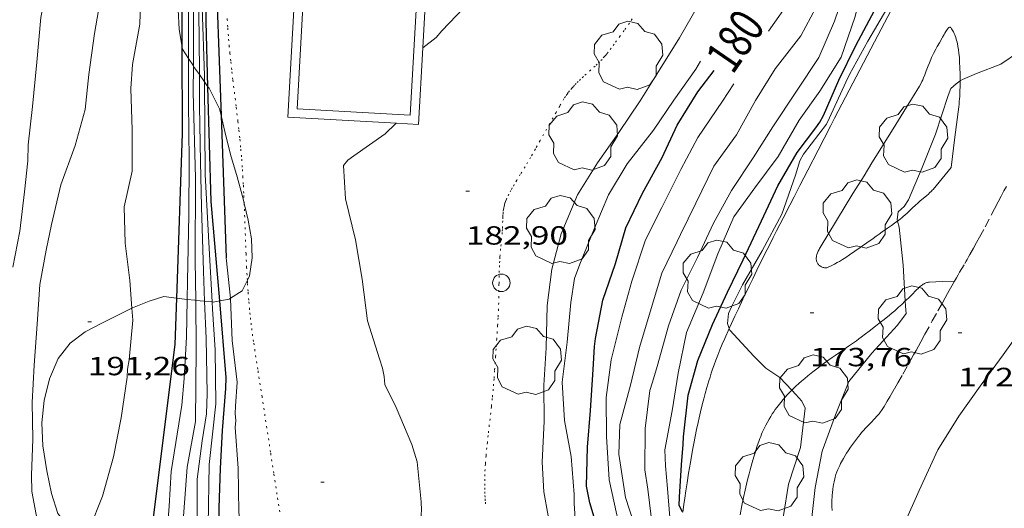
# Model space of a CAD drawing. Units: inches. Extents: x 453000 to 454005, y 4601498 to 4602002.
# Drawn here: x 453820 to 453876, y 4601909 to 4601937 of the extents above; entities that cross this region are included whole.
import ezdxf
from ezdxf.enums import TextEntityAlignment as Align

# ---------------------------------------------------------------- set-up
doc = ezdxf.new("R2010")
doc.units = ezdxf.units.IN
doc.header["$MEASUREMENT"] = 0
doc.linetypes.add('PUNTOS', pattern=[0.25, 0, -0.25])
doc.linetypes.add('TRAZOS', pattern=[0.75, 0.5, -0.25])
for name, color, linetype, lineweight in [('ARBRE', 7, 'Continuous', 0), ('BASSA DE OBRA', 7, 'Continuous', 0), ('BOSC', 7, 'Continuous', 0), ('CAMI i PISTA FORESTAL', 7, 'Continuous', 0), ('CORBA DE NIVELL', 7, 'Continuous', 0), ('CORBA MESTRA', 7, 'Continuous', 0), ('COTA ALTIMETRICA', 7, 'Continuous', 0), ('ETIQUETA CORBA MESTRA', 7, 'Continuous', 0), ('LIMIT ESPLANADA DE TERRA', 7, 'Continuous', 0), ('MUR CONTENCIO', 7, 'Continuous', 0), ('PAL', 7, 'Continuous', 0), ('PARCEL-LA DE CONREU', 7, 'Continuous', 0)]:
    doc.layers.add(name, color=color, linetype=linetype, lineweight=lineweight)
doc.styles.add('Style-Arial', font='ARIAL.TTF')
doc.linetypes.add('bosc', pattern='A,-2.235,[9,dgnlstyle-mataro.shx,S=0.035752,R=0,X=0,Y=0],-2.235', length=4.47)

# ---------------------------------------------------------------- blocks, each defined once
blk = doc.blocks.new('PAL')
at = {"color": 0, "linetype": 'ByBlock', "lineweight": -2}
blk.add_circle((0, 0), 0.5, dxfattribs=at)
blk = doc.blocks.new('ARBRE')
at = {"color": 0, "linetype": 'ByBlock', "lineweight": -2, "flags": 128}
blk.add_lwpolyline([(-0.507, -1.872), (-1.415, -1.448), (-1.697, -0.94), (-1.675, -0.342), (-1.951, 0.138), (-1.943, 0.686), (-1.511, 1.208), (-0.871, 1.406), (-0.543, 1.846), (-0.027, 2.012), (0.541, 1.882), (0.933, 1.428), (1.495, 1.262), (1.921, 0.694), (1.969, 0.068), (1.593, -0.562), (1.593, -1.098), (1.229, -1.618), (0.505, -1.886), (-0.049, -1.762), (-0.507, -1.872)], dxfattribs=at)
blk = doc.blocks.new('COTA')
at = {"color": 0, "linetype": 'ByBlock', "lineweight": -2}
blk.add_line((0, 0), (0.2, 0), dxfattribs=at)

msp = doc.modelspace()

# ---------------------------------------------------------------- linework, layer by layer
at = {"layer": 'BASSA DE OBRA', "color": 1, "linetype": 'Continuous', "lineweight": 0, "elevation": 183.094}
for points in [[(453836.165, 4601946.546), (453835.34, 4601931.837), (453841.55, 4601931.489)], [(453841.55, 4601931.489), (453842.814, 4601931.418), (453843.059, 4601935.788)]]:
    msp.add_lwpolyline(points, dxfattribs=at)
at = {"layer": 'BASSA DE OBRA', "color": 1, "linetype": 'Continuous', "lineweight": 0, "elevation": 183.094, "flags": 128}
msp.add_lwpolyline([(453843.059, 4601935.788), (453843.639, 4601946.127), (453836.165, 4601946.546)], dxfattribs=at)
at = {"layer": 'BASSA DE OBRA', "color": 5, "linetype": 'Continuous', "lineweight": 0, "elevation": 183.094, "flags": 128}
msp.add_lwpolyline([(453836.636, 4601946.019), (453835.867, 4601932.308), (453842.343, 4601931.945), (453843.112, 4601945.656), (453836.636, 4601946.019)], dxfattribs=at)
at = {"layer": 'BOSC', "color": 3, "linetype": 'bosc', "lineweight": 20}
for points in [[(453826.967, 4601940.878, 194.228), (453827.115, 4601940.697, 194.246), (453827.924, 4601939.877, 194.342), (453828.655, 4601938.972, 194.43), (453829.064, 4601937.97, 194.51), (453829.12, 4601936.857, 194.566), (453829.286, 4601935.922, 194.553)], [(453829.286, 4601935.922, 194.553), (453829.322, 4601935.718, 194.55), (453829.664, 4601935.187, 194.487)], [(453829.664, 4601935.187, 194.487), (453829.939, 4601934.762, 194.436)], [(453829.939, 4601934.762, 194.436), (453830.012, 4601934.649, 194.422), (453830.283, 4601934.266, 194.348)], [(453830.283, 4601934.266, 194.348), (453830.574, 4601933.855, 194.269)], [(453830.574, 4601933.855, 194.269), (453830.773, 4601933.574, 194.215)], [(453830.773, 4601933.574, 194.215), (453830.835, 4601933.487, 194.198), (453831.432, 4601932.313, 194.006), (453831.522, 4601931.926, 193.966)], [(453831.522, 4601931.926, 193.966), (453831.733, 4601931.02, 193.87), (453832.056, 4601929.693, 193.774), (453832.436, 4601928.426, 193.71), (453832.782, 4601927.164, 193.678), (453832.845, 4601926.9, 193.678)], [(453832.845, 4601926.9, 193.678), (453833.074, 4601925.952, 193.678), (453833.263, 4601924.874, 193.67), (453833.303, 4601923.798, 193.686), (453833.155, 4601922.767, 193.766), (453833.027, 4601922.515, 193.797)], [(453833.027, 4601922.515, 193.797), (453832.724, 4601921.918, 193.87), (453832.066, 4601921.484, 193.964)], [(453828.968, 4601921.497, 194.062), (453828.253, 4601921.581, 194.062), (453827.414, 4601921.315, 194.062), (453826.468, 4601920.936, 194.07), (453826.43, 4601920.917, 194.072)], [(453829.586, 4601921.424, 194.062), (453828.968, 4601921.497, 194.062)], [(453830.074, 4601921.367, 194.061), (453830.02, 4601921.373, 194.062), (453829.586, 4601921.424, 194.062)], [(453832.066, 4601921.484, 193.964), (453831.996, 4601921.438, 193.974), (453831.445, 4601921.337, 194.012)], [(453826.43, 4601920.917, 194.072), (453824.669, 4601920.047, 194.142), (453823.75, 4601919.56, 194.158), (453822.89, 4601918.919, 194.182), (453822.208, 4601918.051, 194.214), (453821.705, 4601916.888, 194.246), (453821.409, 4601915.636, 194.294), (453821.277, 4601914.373, 194.35), (453821.332, 4601913.053, 194.398), (453821.564, 4601911.634, 194.438), (453821.825, 4601910.341, 194.454), (453822.197, 4601909.196, 194.454), (453823.123, 4601908.027, 194.39), (453823.925, 4601907.578, 194.355)], [(453830.583, 4601921.317, 194.049), (453830.074, 4601921.367, 194.061)], [(453831.01, 4601921.274, 194.04), (453830.583, 4601921.317, 194.049)], [(453831.445, 4601921.337, 194.012), (453831.07, 4601921.268, 194.038), (453831.01, 4601921.274, 194.04)]]:
    msp.add_polyline3d(points, dxfattribs=at)
at = {"layer": 'CAMI i PISTA FORESTAL', "color": 7, "linetype": 'Continuous', "lineweight": 0}
for points in [[(453871.183, 4601940.497, 173.766), (453868.897, 4601936.132, 173.786), (453866.611, 4601931.768, 173.806), (453866.401, 4601931.367, 173.807), (453866.01, 4601930.615, 173.802), (453865.668, 4601929.955, 173.793), (453865.073, 4601928.801, 173.771), (453864.628, 4601927.934, 173.753), (453864.295, 4601927.284, 173.741), (453864.045, 4601926.797, 173.734), (453863.67, 4601926.065, 173.727), (453863.294, 4601925.334, 173.726), (453863.1, 4601924.954, 173.729), (453862.918, 4601924.598, 173.734), (453862.75, 4601924.264, 173.741), (453862.436, 4601923.636, 173.76), (453862.164, 4601923.086, 173.781), (453861.928, 4601922.604, 173.803), (453861.723, 4601922.181, 173.825), (453861.368, 4601921.439, 173.869), (453861.104, 4601920.88, 173.905), (453860.908, 4601920.46, 173.934), (453860.616, 4601919.828, 173.981), (453860.582, 4601919.754, 173.987)], [(453873.783, 4601933.902, 173.034), (453873.783, 4601934.059, 173.064), (453873.779, 4601934.293, 173.111), (453873.769, 4601934.644, 173.181), (453873.757, 4601934.995, 173.246), (453873.751, 4601935.124, 173.268), (453873.742, 4601935.248, 173.289), (453873.732, 4601935.368, 173.309), (453873.72, 4601935.481, 173.327), (453873.691, 4601935.695, 173.362), (453873.659, 4601935.881, 173.393), (453873.626, 4601936.042, 173.42), (453873.593, 4601936.179, 173.443), (453873.561, 4601936.296, 173.464), (453873.531, 4601936.394, 173.482), (453873.502, 4601936.477, 173.498), (453873.475, 4601936.548, 173.511), (453873.451, 4601936.607, 173.523), (453873.405, 4601936.705, 173.544), (453873.368, 4601936.774, 173.56), (453873.339, 4601936.822, 173.571), (453873.294, 4601936.89, 173.589), (453873.246, 4601936.951, 173.606), (453873.234, 4601936.963, 173.61), (453873.222, 4601936.971, 173.614), (453873.209, 4601936.975, 173.618), (453873.197, 4601936.977, 173.622), (453873.184, 4601936.976, 173.626), (453873.172, 4601936.973, 173.629), (453873.147, 4601936.961, 173.636), (453873.123, 4601936.944, 173.643), (453873.1, 4601936.922, 173.648), (453873.078, 4601936.898, 173.654), (453873.056, 4601936.872, 173.659), (453873.036, 4601936.845, 173.663), (453872.998, 4601936.79, 173.671), (453872.965, 4601936.738, 173.678), (453872.908, 4601936.64, 173.688), (453872.867, 4601936.565, 173.694), (453872.837, 4601936.51, 173.697), (453872.816, 4601936.471, 173.699), (453872.786, 4601936.415, 173.701), (453872.758, 4601936.366, 173.702), (453872.598, 4601936.086, 173.702), (453872.481, 4601935.876, 173.702), (453872.395, 4601935.719, 173.702), (453872.27, 4601935.48, 173.702), (453872.21, 4601935.36, 173.702), (453872.151, 4601935.238, 173.702), (453872.105, 4601935.137, 173.702), (453872.025, 4601934.944, 173.702), (453871.959, 4601934.774, 173.702), (453871.849, 4601934.473, 173.702), (453871.765, 4601934.248, 173.702), (453871.699, 4601934.082, 173.702), (453871.645, 4601933.959, 173.702), (453871.603, 4601933.868, 173.702), (453871.535, 4601933.733, 173.702), (453871.46, 4601933.602, 173.702), (453871.069, 4601932.96, 173.701), (453870.724, 4601932.4, 173.698), (453870.117, 4601931.422, 173.69), (453869.202, 4601929.957, 173.676), (453868.745, 4601929.225, 173.668), (453868.29, 4601928.491, 173.662), (453867.659, 4601927.465, 173.655), (453866.717, 4601925.923, 173.647), (453865.779, 4601924.379, 173.638), (453865.747, 4601924.326, 173.638), (453865.718, 4601924.273, 173.637), (453865.666, 4601924.17, 173.635), (453865.626, 4601924.075, 173.632), (453865.597, 4601923.99, 173.63), (453865.578, 4601923.914, 173.627), (453865.566, 4601923.848, 173.625), (453865.56, 4601923.79, 173.622), (453865.559, 4601923.74, 173.62), (453865.562, 4601923.697, 173.617), (453865.567, 4601923.659, 173.615), (453865.573, 4601923.626, 173.613), (453865.589, 4601923.57, 173.61), (453865.606, 4601923.529, 173.607), (453865.622, 4601923.499, 173.605), (453865.649, 4601923.455, 173.602), (453865.683, 4601923.413, 173.598), (453865.712, 4601923.382, 173.595), (453865.742, 4601923.356, 173.592), (453865.77, 4601923.333, 173.589), (453865.798, 4601923.313, 173.586), (453865.853, 4601923.282, 173.581), (453865.903, 4601923.26, 173.576)], [(453873.273, 4601928.962, 172.638), (453873.489, 4601930.69, 172.73), (453873.705, 4601932.419, 172.822), (453873.724, 4601932.581, 172.833), (453873.739, 4601932.732, 172.846), (453873.75, 4601932.874, 172.862), (453873.76, 4601933.007, 172.879), (453873.767, 4601933.131, 172.896), (453873.777, 4601933.364, 172.933), (453873.782, 4601933.568, 172.969), (453873.784, 4601933.747, 173.003), (453873.783, 4601933.902, 173.034)], [(453870.209, 4601925.899, 173.006), (453870.352, 4601926.012, 172.989), (453870.444, 4601926.087, 172.978), (453870.534, 4601926.165, 172.966), (453870.75, 4601926.357, 172.933), (453871.066, 4601926.646, 172.881), (453871.224, 4601926.79, 172.857), (453871.382, 4601926.935, 172.838), (453871.49, 4601927.03, 172.827), (453871.879, 4601927.354, 172.793), (453871.974, 4601927.438, 172.784), (453872.043, 4601927.502, 172.778), (453872.143, 4601927.603, 172.768), (453872.191, 4601927.655, 172.763), (453872.237, 4601927.709, 172.758), (453872.755, 4601928.336, 172.698), (453873.273, 4601928.962, 172.638)], [(453865.903, 4601923.26, 173.576), (453865.947, 4601923.245, 173.572), (453865.987, 4601923.236, 173.568), (453866.021, 4601923.23, 173.564), (453866.081, 4601923.226, 173.558), (453866.125, 4601923.228, 173.554), (453866.157, 4601923.233, 173.551), (453866.204, 4601923.244, 173.546), (453866.248, 4601923.262, 173.542), (453866.374, 4601923.323, 173.53), (453866.595, 4601923.436, 173.512), (453866.761, 4601923.526, 173.498), (453866.884, 4601923.596, 173.488), (453867.066, 4601923.706, 173.472), (453867.155, 4601923.763, 173.463), (453867.243, 4601923.822, 173.454), (453867.451, 4601923.965, 173.429), (453867.763, 4601924.179, 173.384), (453868.073, 4601924.394, 173.334), (453868.209, 4601924.489, 173.31), (453868.447, 4601924.655, 173.263), (453868.804, 4601924.905, 173.188), (453868.983, 4601925.03, 173.154), (453869.161, 4601925.155, 173.126), (453869.335, 4601925.276, 173.103), (453869.641, 4601925.487, 173.067), (453869.869, 4601925.647, 173.043), (453870.039, 4601925.77, 173.025), (453870.165, 4601925.865, 173.011), (453870.209, 4601925.899, 173.006)], [(453870.65, 4601921.332, 172.99), (453870.71, 4601921.391, 172.983), (453870.843, 4601921.517, 172.964), (453870.977, 4601921.641, 172.942), (453871.039, 4601921.698, 172.93), (453871.096, 4601921.754, 172.916), (453871.202, 4601921.864, 172.887), (453871.296, 4601921.961, 172.859), (453871.378, 4601922.044, 172.833), (453871.452, 4601922.114, 172.81), (453871.518, 4601922.172, 172.79), (453871.577, 4601922.219, 172.773), (453871.63, 4601922.257, 172.759), (453871.677, 4601922.287, 172.747), (453871.72, 4601922.312, 172.737), (453871.757, 4601922.332, 172.729), (453871.825, 4601922.361, 172.715), (453871.877, 4601922.379, 172.706), (453871.917, 4601922.389, 172.7), (453871.979, 4601922.401, 172.692), (453872.043, 4601922.407, 172.686), (453872.758, 4601922.439, 172.626), (453873.473, 4601922.471, 172.566)], [(453864.159, 4601916.241, 174.031), (453864.163, 4601916.245, 174.03), (453864.298, 4601916.376, 174.013), (453864.4, 4601916.471, 174), (453864.556, 4601916.612, 173.979), (453864.715, 4601916.749, 173.958), (453864.906, 4601916.908, 173.93), (453865.074, 4601917.046, 173.903), (453865.37, 4601917.282, 173.85), (453865.594, 4601917.455, 173.809), (453865.763, 4601917.584, 173.778), (453866.019, 4601917.774, 173.734), (453866.279, 4601917.961, 173.694), (453866.475, 4601918.099, 173.67), (453866.647, 4601918.219, 173.652), (453866.95, 4601918.429, 173.628), (453867.403, 4601918.743, 173.593), (453867.628, 4601918.902, 173.571), (453867.74, 4601918.982, 173.557), (453867.851, 4601919.062, 173.542), (453867.992, 4601919.165, 173.52), (453868.124, 4601919.263, 173.497), (453868.37, 4601919.447, 173.448), (453868.583, 4601919.61, 173.401), (453868.954, 4601919.897, 173.314), (453869.23, 4601920.115, 173.247), (453869.436, 4601920.279, 173.199), (453869.743, 4601920.527, 173.13), (453869.896, 4601920.652, 173.098), (453870.049, 4601920.777, 173.07), (453870.169, 4601920.879, 173.05), (453870.271, 4601920.971, 173.036), (453870.448, 4601921.137, 173.014), (453870.65, 4601921.332, 172.99)], [(453860.582, 4601919.754, 173.987), (453860.327, 4601919.194, 174.03), (453860.178, 4601918.857, 174.057), (453860.046, 4601918.539, 174.083), (453859.926, 4601918.239, 174.107), (453859.819, 4601917.957, 174.131), (453859.722, 4601917.691, 174.153), (453859.635, 4601917.44, 174.175), (453859.555, 4601917.204, 174.195), (453859.483, 4601916.983, 174.215), (453859.418, 4601916.774, 174.233), (453859.301, 4601916.382, 174.268), (453859.203, 4601916.036, 174.299), (453859.122, 4601915.733, 174.327), (453859.053, 4601915.467, 174.352), (453858.939, 4601915, 174.396), (453858.858, 4601914.648, 174.43), (453858.8, 4601914.384, 174.455), (453858.716, 4601913.986, 174.494), (453858.637, 4601913.587, 174.534), (453858.56, 4601913.186, 174.575), (453858.491, 4601912.81, 174.614), (453858.365, 4601912.105, 174.688), (453858.261, 4601911.488, 174.756), (453858.174, 4601910.948, 174.816), (453858.102, 4601910.475, 174.87), (453858.042, 4601910.062, 174.918), (453857.991, 4601909.7, 174.96), (453857.934, 4601909.268, 175.012)], [(453861.205, 4601909.114, 174.789), (453861.308, 4601909.646, 174.722), (453861.403, 4601910.11, 174.666), (453861.491, 4601910.516, 174.62), (453861.573, 4601910.871, 174.581), (453861.647, 4601911.182, 174.548), (453861.716, 4601911.453, 174.519), (453861.778, 4601911.691, 174.495), (453861.894, 4601912.106, 174.452), (453861.985, 4601912.418, 174.421), (453862.057, 4601912.651, 174.397), (453862.17, 4601913.001, 174.362), (453862.289, 4601913.351, 174.326), (453862.334, 4601913.477, 174.313), (453862.381, 4601913.597, 174.301), (453862.428, 4601913.713, 174.29), (453862.475, 4601913.824, 174.279), (453862.572, 4601914.036, 174.258), (453862.67, 4601914.232, 174.239), (453862.766, 4601914.413, 174.222), (453862.861, 4601914.58, 174.206), (453862.953, 4601914.734, 174.191), (453863.044, 4601914.876, 174.178), (453863.131, 4601915.007, 174.165), (453863.215, 4601915.129, 174.153), (453863.296, 4601915.241, 174.142), (453863.374, 4601915.346, 174.131), (453863.524, 4601915.537, 174.112), (453863.66, 4601915.702, 174.094), (453863.782, 4601915.842, 174.078), (453863.891, 4601915.963, 174.065), (453863.989, 4601916.067, 174.052), (453864.159, 4601916.241, 174.031)]]:
    msp.add_polyline3d(points, dxfattribs=at)
at = {"layer": 'CORBA DE NIVELL', "color": 30, "linetype": 'Continuous', "lineweight": 0}
for points, elevation in [([(453843.059, 4601935.788), (453843.829, 4601936.393), (453844.153, 4601936.766), (453845.798, 4601938.504), (453847.207, 4601940.076), (453848.492, 4601941.992), (453849.579, 4601943.886), (453850.288, 4601945.984), (453850.814, 4601948.022), (453851.337, 4601950.078), (453852.064, 4601952.081), (453853.254, 4601953.979), (453854.7, 4601955.959), (453856.068, 4601957.659), (453857.696, 4601959.199), (453859.232, 4601960.909), (453860.206, 4601962.49), (453860.589, 4601963.783), (453860.733, 4601964.666), (453860.656, 4601965.11), (453860.51, 4601965.584), (453860.032, 4601967.173), (453859.395, 4601967.965), (453858.337, 4601969.016)], 183), ([(453850.432, 4601923.154), (453850.979, 4601925.177), (453851.909, 4601927.391), (453853.041, 4601929.219), (453854.273, 4601930.961), (453855.488, 4601932.769), (453856.636, 4601934.588), (453857.73, 4601936.36), (453858.827, 4601938.251), (453859.961, 4601940.217), (453860.617, 4601941.428), (453860.834, 4601941.913), (453861.643, 4601943.798), (453862.363, 4601945.796), (453862.875, 4601948.176), (453863.632, 4601950.191), (453863.755, 4601950.628), (453863.754, 4601951.077), (453863.596, 4601951.455), (453863.362, 4601951.818), (453863.318, 4601951.897)], 182), ([(453830, 4601946.198), (453829.909, 4601942.662), (453829.949, 4601938.56), (453829.939, 4601934.762)], 188), ([(453830.252, 4601946.384), (453830.255, 4601943.911), (453830.214, 4601940.19), (453830.267, 4601936.39), (453830.283, 4601934.266)], 187), ([(453830.574, 4601933.855), (453830.572, 4601934.211), (453830.45, 4601938.109), (453830.42, 4601941.848), (453830.441, 4601945.877), (453830.426, 4601946.513)], 186), ([(453829.664, 4601935.187), (453829.664, 4601935.703), (453829.669, 4601938.862), (453829.685, 4601941.392), (453829.703, 4601943.905), (453829.761, 4601945.997), (453829.761, 4601946.021)], 189), ([(453821.063, 4601908.528), (453820.712, 4601910.451), (453820.68, 4601911.375), (453820.762, 4601913.435), (453820.713, 4601915.529), (453820.837, 4601917.667), (453821.008, 4601920.003), (453821.16, 4601922.268), (453821.526, 4601924.243), (453821.829, 4601925.706), (453822.368, 4601927.977), (453823.176, 4601930.213), (453823.759, 4601932.281), (453823.966, 4601934.273), (453824.281, 4601936.612), (453824.68, 4601938.943), (453824.736, 4601941.277), (453824.776, 4601942.643), (453824.779, 4601942.686)], 192), ([(453819.624, 4601923.263), (453820.021, 4601925.318), (453820.28, 4601927.57), (453820.477, 4601929.339), (453820.485, 4601930.262), (453820.743, 4601932.445), (453820.998, 4601934.968), (453821.222, 4601937.537), (453821.734, 4601940.054), (453821.872, 4601940.782)], 193), ([(453826.43, 4601920.917), (453826.304, 4601922.51), (453826.046, 4601924.635), (453825.988, 4601926.713), (453826.434, 4601928.754), (453826.447, 4601931.107), (453826.366, 4601933.482), (453826.461, 4601934.838), (453826.874, 4601937.149), (453826.947, 4601939.485), (453826.967, 4601940.878)], 191), ([(453860.582, 4601919.754), (453860.474, 4601920.039), (453860.547, 4601920.607), (453860.72, 4601921.001), (453861.341, 4601922.247), (453862.46, 4601924.193), (453863.595, 4601926.296), (453864.378, 4601928.524), (453864.624, 4601929.331), (453864.837, 4601929.724), (453866.149, 4601931.434), (453866.312, 4601931.802), (453867.257, 4601933.841), (453867.46, 4601934.276), (453868.509, 4601936.182), (453869.587, 4601938.031), (453869.811, 4601938.437)], 174), ([(453843.059, 4601935.788), (453843.059, 4601935.788)], 183), ([(453873.783, 4601933.902), (453873.912, 4601933.989), (453874.714, 4601934.336), (453876.118, 4601934.869), (453877.117, 4601935.552)], 173), ([(453829.586, 4601921.424), (453829.602, 4601922.486), (453829.689, 4601926.238), (453829.709, 4601929.377), (453829.667, 4601932.658), (453829.664, 4601935.187)], 189), ([(453829.939, 4601934.762), (453829.935, 4601933.266), (453830.063, 4601928.355), (453830.051, 4601923.63), (453830.074, 4601921.367)], 188), ([(453830.283, 4601934.266), (453830.297, 4601932.455), (453830.346, 4601929.276), (453830.404, 4601926.71), (453830.515, 4601923.037), (453830.583, 4601921.317)], 187), ([(453831.01, 4601921.274), (453830.845, 4601924.323), (453830.611, 4601928.563), (453830.574, 4601933.855)], 186), ([(453870.209, 4601925.899), (453870.187, 4601925.989), (453870.248, 4601926.432), (453870.587, 4601926.729), (453870.833, 4601927.116), (453871.619, 4601928.965), (453872.368, 4601930.866), (453873.096, 4601933.076), (453873.251, 4601933.468), (453873.554, 4601933.748), (453873.783, 4601933.902)], 173), ([(453840.762, 4601917.496), (453840.586, 4601918.027), (453839.901, 4601920.204), (453839.591, 4601922.585), (453839.205, 4601924.825), (453838.648, 4601927.169), (453838.522, 4601929.064), (453838.779, 4601929.38), (453839.115, 4601929.625), (453840.911, 4601930.883), (453841.526, 4601931.469), (453841.55, 4601931.489)], 183), ([(453870.65, 4601921.332), (453870.526, 4601923.385), (453870.294, 4601925.557), (453870.209, 4601925.899)], 173), ([(453828.979, 4601901.124), (453828.846, 4601902.503), (453828.748, 4601903.577), (453828.822, 4601904.742), (453828.5, 4601907.056), (453828.48, 4601908.633), (453828.555, 4601909.614), (453828.667, 4601911.587), (453829.29, 4601915.372), (453829.421, 4601916.9), (453829.556, 4601919.26), (453829.586, 4601921.424)], 189), ([(453835.929, 4601897.73), (453835.782, 4601897.856), (453835.509, 4601898.232), (453835.314, 4601898.691), (453835.182, 4601899.214), (453834.682, 4601901.296), (453834.186, 4601903.468), (453833.352, 4601905.58), (453832.687, 4601907.771), (453832.542, 4601909.261), (453832.505, 4601911.783), (453832.324, 4601914.107), (453832.366, 4601914.508), (453832.321, 4601914.906), (453832.358, 4601915.313), (453832.451, 4601916.687), (453832.161, 4601919.082), (453832.069, 4601921.459), (453832.066, 4601921.484)], 184), ([(453823.925, 4601907.578), (453823.88, 4601907.893), (453823.995, 4601908.315), (453824.742, 4601910.177), (453825.368, 4601912.421), (453825.809, 4601914.653), (453826.157, 4601916.987), (453826.18, 4601917.443), (453826.266, 4601917.962), (453826.484, 4601920.244), (453826.43, 4601920.917)], 191), ([(453830.074, 4601921.367), (453830.104, 4601918.589), (453830.07, 4601914.453), (453829.58, 4601911.845), (453829.3, 4601908.006), (453829.47, 4601906.201), (453829.807, 4601904.464), (453830.33, 4601902.643), (453830.737, 4601900.431)], 188), ([(453830.583, 4601921.317), (453830.668, 4601919.179), (453830.735, 4601916.042), (453830.69, 4601914.878), (453830.448, 4601913.341), (453830.151, 4601911.142), (453830.161, 4601908.882), (453830.153, 4601907.275), (453830.285, 4601905.971), (453831.184, 4601903.153), (453831.752, 4601901.393), (453832.072, 4601900.278)], 187), ([(453833.184, 4601899.81), (453833.119, 4601900.055), (453832.463, 4601902.037), (453831.941, 4601903.898), (453831.187, 4601905.646), (453830.861, 4601907.087), (453830.779, 4601908.515), (453830.835, 4601911.992), (453831.217, 4601915.452), (453831.18, 4601918.531), (453831.033, 4601920.86), (453831.01, 4601921.274)], 186), ([(453869.472, 4601895.403), (453869.192, 4601895.887), (453867.928, 4601897.776), (453866.773, 4601899.858), (453866.098, 4601901.534), (453865.564, 4601903.816), (453865.283, 4601905.514), (453865.274, 4601905.947), (453865.244, 4601908.445), (453865.499, 4601910.675), (453865.895, 4601912.759), (453866.667, 4601914.823), (453867.422, 4601916.729), (453868.743, 4601918.357), (453870.203, 4601919.955), (453870.693, 4601920.621), (453870.668, 4601921.033), (453870.65, 4601921.332)], 173), ([(453864.159, 4601916.241), (453863.482, 4601916.959), (453862.684, 4601917.484), (453861.985, 4601918.176), (453860.613, 4601919.673), (453860.582, 4601919.754)], 174), ([(453867.898, 4601895.756), (453867.587, 4601896.394), (453866.464, 4601898.333), (453865.351, 4601900.201), (453864.559, 4601902.253), (453864.081, 4601904.399), (453863.685, 4601906.905), (453863.678, 4601909.078), (453863.97, 4601910.864), (453864.65, 4601912.961), (453864.931, 4601915.21), (453864.725, 4601915.602), (453864.392, 4601915.994), (453864.159, 4601916.241)], 174)]:
    msp.add_lwpolyline(points, dxfattribs=dict(at, elevation=elevation))
at = {"layer": 'CORBA DE NIVELL', "color": 30, "linetype": 'Continuous', "lineweight": 0, "flags": 128}
for points, elevation in [([(453855.364, 4601907.924), (453854.652, 4601910.112), (453854.265, 4601912.575), (453854.335, 4601914.275), (453854.945, 4601916.528), (453855.451, 4601918.679), (453856.112, 4601920.9), (453856.725, 4601922.912), (453857.614, 4601924.725), (453857.793, 4601925.124), (453858.669, 4601926.929), (453859.711, 4601929.026), (453860.994, 4601930.833), (453862.086, 4601932.789), (453863.216, 4601934.605), (453864.68, 4601936.49), (453865.811, 4601938.64), (453866.318, 4601940.86), (453866.711, 4601943.186), (453867.364, 4601945.46), (453868.372, 4601947.689)], 178), ([(453862.832, 4601936.757), (453864.149, 4601938.628), (453864.374, 4601939.088), (453864.522, 4601939.533), (453865.106, 4601941.808), (453865.814, 4601943.769), (453866.293, 4601945.999), (453867.126, 4601947.822)], 179), ([(453856.196, 4601908.387), (453855.935, 4601910.571), (453855.75, 4601911.686), (453855.772, 4601914.05), (453856.033, 4601916.216), (453856.197, 4601916.692), (453856.47, 4601917.586), (453857.116, 4601919.913), (453857.826, 4601921.954), (453858.764, 4601923.822), (453859.678, 4601925.78), (453860.712, 4601927.637), (453861.955, 4601929.503), (453863.079, 4601931.287), (453864.433, 4601933.328), (453865.701, 4601935.241), (453866.605, 4601937.311), (453867.275, 4601939.283), (453867.632, 4601941.311), (453867.859, 4601942.759), (453868.044, 4601943.192), (453868.597, 4601944.536)], 177), ([(453857.184, 4601908.965), (453857.043, 4601910.617), (453856.935, 4601911.915), (453856.907, 4601912.833), (453857.318, 4601915.064), (453857.655, 4601917.205), (453858.139, 4601919.526), (453859.086, 4601921.801), (453859.938, 4601924.028), (453860.844, 4601926.137), (453862.04, 4601927.805), (453863.377, 4601929.591), (453864.586, 4601931.658), (453865.758, 4601933.319), (453866.979, 4601935.257), (453867.784, 4601937.58), (453868.322, 4601939.782), (453868.633, 4601940.635), (453869.012, 4601941.642)], 176), ([(453852.915, 4601903.163), (453852.361, 4601905.363), (453851.877, 4601907.476), (453851.708, 4601909.769), (453851.706, 4601910.275), (453851.549, 4601912.451), (453851.17, 4601914.5), (453851.035, 4601916.701), (453851.311, 4601918.984), (453851.526, 4601921.244), (453851.741, 4601922.625), (453852.046, 4601923.444), (453852.873, 4601925.498), (453853.673, 4601927.396), (453854.743, 4601929.161), (453856.243, 4601931.09), (453857.412, 4601932.797), (453858.674, 4601934.579), (453858.941, 4601935.035)], 181), ([(453855.853, 4601894.741), (453855.72, 4601896.973), (453855.598, 4601898.554), (453855.424, 4601901.267), (453855.209, 4601903.5), (453854.974, 4601905.494), (453854.456, 4601907.768), (453854.297, 4601908.583), (453854.16, 4601909.113), (453853.715, 4601911.116), (453853.572, 4601913.594), (453853.545, 4601915.821), (453853.825, 4601917.961), (453854.433, 4601920.398), (453855.02, 4601922.46), (453855.798, 4601924.821), (453856.722, 4601926.669), (453857.824, 4601928.847), (453858.794, 4601930.669), (453860.194, 4601932.743), (453860.845, 4601933.732)], 179), ([(453841.55, 4601931.489), (453841.551, 4601931.489)], 183), ([(453832.066, 4601921.484), (453831.809, 4601923.797)], 184), ([(453849.885, 4601890.224), (453851.185, 4601890.222), (453851.59, 4601890.467), (453851.926, 4601890.81), (453852.092, 4601891.2), (453852.194, 4601891.681), (453852.207, 4601892.11), (453852.05, 4601894.188), (453852.109, 4601896.085), (453852.204, 4601896.591), (453852.366, 4601898.159), (453852.148, 4601900.38), (453851.978, 4601902.576), (453851.306, 4601904.791), (453850.676, 4601906.918), (453850.233, 4601909.059), (453849.973, 4601910.42), (453849.883, 4601912.124), (453849.997, 4601914.46), (453849.985, 4601916.512), (453850.12, 4601918.648), (453850.174, 4601921.069), (453850.432, 4601923.154)], 182), ([(453868.753, 4601901.479), (453868.757, 4601901.501), (453868.914, 4601901.933), (453869.381, 4601904.097), (453869.474, 4601904.494), (453869.969, 4601906.48), (453870.592, 4601908.576), (453871.435, 4601910.496), (453872.514, 4601912.833), (453873.713, 4601914.746), (453874.934, 4601916.46), (453876.24, 4601918.264), (453877.434, 4601919.92), (453878.996, 4601921.414), (453879.852, 4601922.13)], 172), ([(453842.306, 4601900.897), (453842.254, 4601901.109), (453841.865, 4601901.93), (453841.738, 4601902.32), (453841.73, 4601902.764), (453841.786, 4601903.243), (453841.838, 4601905.037), (453842.166, 4601907.317), (453842.326, 4601907.771), (453842.529, 4601908.138), (453842.95, 4601908.931), (453842.993, 4601909.371), (453842.975, 4601909.857), (453842.747, 4601912.138), (453842.438, 4601913.123), (453841.532, 4601915.252), (453840.883, 4601916.556), (453840.851, 4601917.021), (453840.762, 4601917.496)], 183)]:
    msp.add_lwpolyline(points, dxfattribs=dict(at, elevation=elevation))
at = {"layer": 'CORBA MESTRA', "color": 30, "linetype": 'Continuous', "lineweight": 30}
for points, elevation in [([(453830.773, 4601933.574), (453830.668, 4601937.295), (453830.592, 4601946.636)], 185), ([(453829.21, 4601945.613), (453829.272, 4601940.517), (453829.286, 4601935.922)], 190), ([(453829.286, 4601935.922), (453829.301, 4601930.908), (453828.968, 4601921.497)], 190), ([(453831.445, 4601921.337), (453830.959, 4601927.02), (453830.773, 4601933.574)], 185), ([(453831.821, 4601916.958), (453831.445, 4601921.337)], 185)]:
    msp.add_lwpolyline(points, dxfattribs=dict(at, elevation=elevation))
at = {"layer": 'CORBA MESTRA', "color": 30, "linetype": 'Continuous', "lineweight": 30, "flags": 128}
for points, elevation in [([(453857.934, 4601909.268), (453857.913, 4601909.28), (453857.729, 4601909.639), (453857.734, 4601910.121), (453857.858, 4601911.961), (453857.949, 4601913.133), (453857.968, 4601913.566), (453858.233, 4601915.949), (453858.782, 4601917.926), (453859.634, 4601919.988), (453860.482, 4601921.831), (453861.383, 4601923.683), (453862.431, 4601925.911), (453863.368, 4601927.905), (453864.463, 4601929.814), (453865.532, 4601931.217), (453865.768, 4601931.549), (453865.975, 4601931.937), (453866.858, 4601933.953), (453867.814, 4601935.921), (453868.887, 4601937.932), (453869.824, 4601939.76)], 175), ([(453852.876, 4601918.732), (453852.934, 4601919.193), (453853.353, 4601921.371), (453854.073, 4601923.467), (453854.676, 4601925.52), (453855.627, 4601927.495), (453856.739, 4601929.533), (453857.605, 4601931.38), (453858.784, 4601933.28), (453859.718, 4601934.504)], 180), ([(453828.968, 4601921.497), (453828.875, 4601918.851), (453827.598, 4601908.651)], 190), ([(453856.194, 4601880.914), (453856.146, 4601882.749), (453855.858, 4601885.321), (453855.648, 4601887.644), (453855.439, 4601889.686), (453855.31, 4601891.822), (453855.181, 4601893.249), (453855.131, 4601894.031), (453854.852, 4601896.326), (453854.638, 4601898.627), (453854.507, 4601901.045), (453854.229, 4601903.381), (453853.802, 4601905.455), (453853.225, 4601907.785), (453852.605, 4601909.802), (453852.417, 4601910.754), (453852.47, 4601912.979), (453852.658, 4601915.083), (453852.793, 4601917.414), (453852.876, 4601918.732)], 180), ([(453834.262, 4601898.342), (453834.278, 4601898.483), (453834.161, 4601899.446), (453833.479, 4601901.87), (453832.658, 4601903.893), (453831.731, 4601905.998), (453831.387, 4601906.811), (453831.377, 4601907.215), (453831.416, 4601909.517), (453831.484, 4601911.762), (453831.604, 4601913.936), (453831.802, 4601916.33), (453831.821, 4601916.958)], 185)]:
    msp.add_lwpolyline(points, dxfattribs=dict(at, elevation=elevation))
at = {"layer": 'LIMIT ESPLANADA DE TERRA', "color": 7, "linetype": 'PUNTOS', "lineweight": 0}
for points in [[(453832.845, 4601926.9, 183.029), (453832.82, 4601927.491, 183.023), (453832.795, 4601928.009, 183.018), (453832.774, 4601928.398, 183.014), (453832.737, 4601928.981, 183.01), (453832.694, 4601929.563, 183.006), (453832.645, 4601930.124, 183.003), (453832.594, 4601930.649, 183.001), (453832.541, 4601931.141, 182.999), (453832.488, 4601931.603, 182.997), (453832.384, 4601932.467, 182.995), (453832.199, 4601933.98, 182.993), (453832.132, 4601934.548, 182.993), (453832.077, 4601935.045, 182.994), (453832.031, 4601935.479, 182.995), (453831.994, 4601935.86, 182.997), (453831.965, 4601936.193, 182.998), (453831.941, 4601936.485, 182.999), (453831.904, 4601936.995, 183.002), (453831.882, 4601937.379, 183.005), (453831.868, 4601937.666, 183.007)], [(453855.038, 4601937.449, 183.224), (453854.871, 4601937.207, 183.234), (453854.575, 4601936.788, 183.253), (453854.349, 4601936.476, 183.267), (453854.006, 4601936.012, 183.287), (453853.833, 4601935.781, 183.296), (453853.659, 4601935.551, 183.302), (453853.588, 4601935.461, 183.304), (453853.518, 4601935.375, 183.306), (453853.448, 4601935.293, 183.308), (453853.307, 4601935.139, 183.312), (453853.169, 4601934.998, 183.315), (453853.037, 4601934.869, 183.317), (453852.911, 4601934.75, 183.32), (453852.67, 4601934.531, 183.324), (453852.244, 4601934.15, 183.33), (453852.087, 4601934.006, 183.332), (453851.952, 4601933.878, 183.334), (453851.836, 4601933.764, 183.335), (453851.737, 4601933.662, 183.336), (453851.652, 4601933.572, 183.337), (453851.58, 4601933.491, 183.338), (453851.458, 4601933.347, 183.339), (453851.37, 4601933.236, 183.34), (453851.307, 4601933.151, 183.341), (453851.217, 4601933.02, 183.341), (453851.132, 4601932.884, 183.342), (453850.889, 4601932.469, 183.344), (453850.678, 4601932.104, 183.345), (453850.314, 4601931.463, 183.347), (453849.772, 4601930.499, 183.344), (453849.5, 4601930.018, 183.34), (453849.226, 4601929.538, 183.334), (453849.056, 4601929.249, 183.329), (453848.904, 4601928.998, 183.324), (453848.636, 4601928.562, 183.314), (453848.435, 4601928.234, 183.306), (453848.287, 4601927.985, 183.3), (453848.179, 4601927.796, 183.294), (453848.098, 4601927.652, 183.29), (453847.981, 4601927.433, 183.284), (453847.868, 4601927.21, 183.278), (453847.841, 4601927.153, 183.276), (453847.795, 4601927.041, 183.273)], [(453833.027, 4601922.515, 183.085), (453833.01, 4601922.816, 183.081), (453832.988, 4601923.238, 183.075), (453832.952, 4601924.029, 183.065), (453832.85, 4601926.799, 183.03), (453832.845, 4601926.9, 183.029)], [(453847.795, 4601927.041, 183.273), (453847.759, 4601926.934, 183.27), (453847.73, 4601926.833, 183.267), (453847.708, 4601926.737, 183.264), (453847.69, 4601926.646, 183.262), (453847.676, 4601926.561, 183.259), (453847.656, 4601926.399, 183.254), (453847.644, 4601926.257, 183.25), (453847.636, 4601926.132, 183.247), (453847.628, 4601925.911, 183.24), (453847.618, 4601925.581, 183.231), (453847.61, 4601925.416, 183.226), (453847.598, 4601925.253, 183.222), (453847.511, 4601924.311, 183.198), (453847.472, 4601923.839, 183.189), (453847.456, 4601923.603, 183.185), (453847.443, 4601923.367, 183.182), (453847.431, 4601923.055, 183.179), (453847.424, 4601922.781, 183.179), (453847.417, 4601922.303, 183.181), (453847.409, 4601921.585, 183.189), (453847.401, 4601921.226, 183.193), (453847.387, 4601920.867, 183.198), (453847.362, 4601920.368, 183.207), (453847.337, 4601919.932, 183.217), (453847.29, 4601919.168, 183.24), (453847.252, 4601918.595, 183.256), (453847.223, 4601918.166, 183.267), (453847.2, 4601917.844, 183.273), (453847.166, 4601917.361, 183.279), (453847.132, 4601916.879, 183.278), (453847.109, 4601916.575, 183.275), (453847.084, 4601916.29, 183.272), (453847.033, 4601915.756, 183.264), (453846.983, 4601915.289, 183.256), (453846.796, 4601913.655, 183.226), (453846.751, 4601913.247, 183.218), (453846.719, 4601912.94, 183.213), (453846.676, 4601912.481, 183.205), (453846.638, 4601912.021, 183.198), (453846.618, 4601911.711, 183.194), (453846.606, 4601911.42, 183.19), (453846.6, 4601911.148, 183.186), (453846.599, 4601910.892, 183.183), (453846.602, 4601910.652, 183.18), (453846.608, 4601910.427, 183.177), (453846.616, 4601910.216, 183.175), (453846.627, 4601910.019, 183.172), (453846.639, 4601909.833, 183.17), (453846.666, 4601909.486, 183.166)], [(453835.089, 4601907.903, 183.133), (453834.721, 4601910.295, 183.141), (453834.537, 4601911.492, 183.144), (453834.354, 4601912.688, 183.142), (453833.866, 4601915.852, 183.132), (453833.622, 4601917.435, 183.126), (453833.379, 4601919.017, 183.118), (453833.331, 4601919.344, 183.116), (453833.288, 4601919.661, 183.114), (453833.249, 4601919.968, 183.111), (453833.215, 4601920.266, 183.109), (453833.184, 4601920.555, 183.106), (453833.156, 4601920.835, 183.103), (453833.107, 4601921.378, 183.098), (453833.068, 4601921.888, 183.092), (453833.036, 4601922.367, 183.086), (453833.027, 4601922.515, 183.085)]]:
    msp.add_polyline3d(points, dxfattribs=at)
at = {"layer": 'MUR CONTENCIO', "color": 1, "linetype": 'Continuous', "lineweight": 30}
for points in [[(453831.184, 4601947.074, 183.528), (453831.173, 4601941.82, 183.358), (453831.522, 4601931.926, 183.354)], [(453831.522, 4601931.926, 183.354), (453831.809, 4601923.797, 183.35)]]:
    msp.add_polyline3d(points, dxfattribs=at)
at = {"layer": 'PARCEL-LA DE CONREU', "color": 7, "linetype": 'TRAZOS', "lineweight": 0}
for points in [[(453873.473, 4601922.471, 172.566), (453873.527, 4601922.567, 172.562), (453873.578, 4601922.657, 172.556), (453873.674, 4601922.824, 172.538), (453873.759, 4601922.971, 172.516), (453874.054, 4601923.482, 172.428), (453874.128, 4601923.609, 172.408), (453874.184, 4601923.705, 172.396), (453874.267, 4601923.849, 172.381), (453874.35, 4601923.993, 172.374), (453874.547, 4601924.342, 172.366), (453874.73, 4601924.671, 172.358), (453874.898, 4601924.982, 172.35), (453875.21, 4601925.57, 172.337), (453875.75, 4601926.601, 172.316), (453875.954, 4601926.988, 172.309), (453876.133, 4601927.326, 172.303), (453876.291, 4601927.62, 172.298), (453876.431, 4601927.876, 172.295)], [(453866.467, 4601909.352, 172.463), (453866.457, 4601909.585, 172.468), (453866.454, 4601909.788, 172.472), (453866.457, 4601909.965, 172.475), (453866.463, 4601910.119, 172.478), (453866.471, 4601910.253, 172.48), (453866.48, 4601910.37, 172.482), (453866.503, 4601910.573, 172.486), (453866.525, 4601910.725, 172.488), (453866.544, 4601910.838, 172.489), (453866.577, 4601911.007, 172.492), (453866.616, 4601911.175, 172.494), (453866.638, 4601911.257, 172.495), (453866.685, 4601911.415, 172.496), (453866.737, 4601911.561, 172.497), (453866.79, 4601911.697, 172.497), (453866.844, 4601911.823, 172.497), (453866.898, 4601911.94, 172.496), (453866.952, 4601912.049, 172.495), (453867.005, 4601912.15, 172.494), (453867.11, 4601912.337, 172.491), (453867.207, 4601912.5, 172.488), (453867.296, 4601912.64, 172.484), (453867.377, 4601912.762, 172.481), (453867.522, 4601912.974, 172.474), (453867.634, 4601913.131, 172.468), (453867.805, 4601913.364, 172.457), (453867.979, 4601913.594, 172.446), (453868.068, 4601913.707, 172.439), (453868.154, 4601913.81, 172.432), (453868.236, 4601913.905, 172.425), (453868.395, 4601914.078, 172.409), (453868.677, 4601914.372, 172.379), (453868.887, 4601914.594, 172.355), (453869.039, 4601914.763, 172.337), (453869.148, 4601914.893, 172.325), (453869.227, 4601914.994, 172.316), (453869.284, 4601915.071, 172.31), (453869.365, 4601915.189, 172.301), (453869.442, 4601915.312, 172.294), (453869.614, 4601915.605, 172.28), (453869.764, 4601915.861, 172.27), (453870.024, 4601916.31, 172.257), (453870.218, 4601916.648, 172.252), (453870.507, 4601917.155, 172.247), (453870.793, 4601917.664, 172.246), (453870.961, 4601917.964, 172.25), (453871.118, 4601918.246, 172.26), (453871.265, 4601918.51, 172.274), (453871.402, 4601918.758, 172.292), (453871.531, 4601918.99, 172.31), (453871.773, 4601919.426, 172.351), (453872.196, 4601920.188, 172.43), (453872.514, 4601920.76, 172.486), (453872.753, 4601921.188, 172.523), (453872.932, 4601921.509, 172.544), (453873.067, 4601921.75, 172.556), (453873.168, 4601921.93, 172.563), (453873.32, 4601922.201, 172.568), (453873.473, 4601922.471, 172.566)]]:
    msp.add_polyline3d(points, dxfattribs=at)

# ---------------------------------------------------------------- block references
at = {"layer": 'ARBRE', "color": 3, "linetype": 'Continuous', "lineweight": 0, "xscale": 1.000001550400009, "yscale": 1.000001550399986, "zscale": 1.0000015504, "rotation": 359.9995652666707}
for p in [(453854.816, 4601935.307, 183.526), (453852.227, 4601930.692, 183.086), (453871.11, 4601930.573, 173.782), (453867.905, 4601926.238, 174.078), (453850.947, 4601925.351, 183.038), (453859.9, 4601922.802, 175.622), (453871.053, 4601920.181, 173.414), (453849.02, 4601917.879, 183.102), (453865.417, 4601916.234, 174.054), (453862.879, 4601911.225, 174.542)]:
    msp.add_blockref('ARBRE', p, dxfattribs=at)
at = {"layer": 'COTA ALTIMETRICA', "color": 7, "linetype": 'Continuous', "lineweight": 0, "xscale": 1.000001550400009, "yscale": 1.000001550399986, "zscale": 1.0000015504, "rotation": 359.9995652666707}
for p in [(453845.529, 4601927.602, 182.896), (453865.212, 4601920.65, 173.76), (453823.908, 4601920.138, 191.264), (453873.674, 4601919.514, 172.44), (453837.226, 4601910.977, 183.104)]:
    msp.add_blockref('COTA', p, dxfattribs=at)
at = {"layer": 'PAL', "color": 7, "linetype": 'Continuous', "lineweight": 20, "xscale": 1.000001550400009, "yscale": 1.000001550399986, "zscale": 1.0000015504, "rotation": 359.9995652666707}
msp.add_blockref('PAL', (453847.555, 4601922.371, 183.086), dxfattribs=at)

# ---------------------------------------------------------------- texts
at = {"layer": 'COTA ALTIMETRICA', "color": 7, "linetype": 'Continuous', "lineweight": 0, "style": 'Style-Arial', "width": 1.333331}
for s, p in [('182,90', (453845.529, 4601925.602, 182.896)), ('173,76', (453865.212, 4601918.65, 173.76)), ('191,26', (453823.908, 4601918.138, 191.264)), ('172,44', (453873.674, 4601917.514, 172.44))]:
    msp.add_text(s, height=1.05, rotation=359.9996, dxfattribs=at).set_placement(p, align=Align.TOP_LEFT)
at = {"layer": 'ETIQUETA CORBA MESTRA', "color": 7, "linetype": 'Continuous', "lineweight": 0, "style": 'Style-Arial', "width": 0.750001}
msp.add_text('180', height=2, rotation=55.5976, dxfattribs=at).set_placement((453860.918, 4601936.19, 180), align=Align.MIDDLE_CENTER)

doc.saveas('drawing.dxf')
